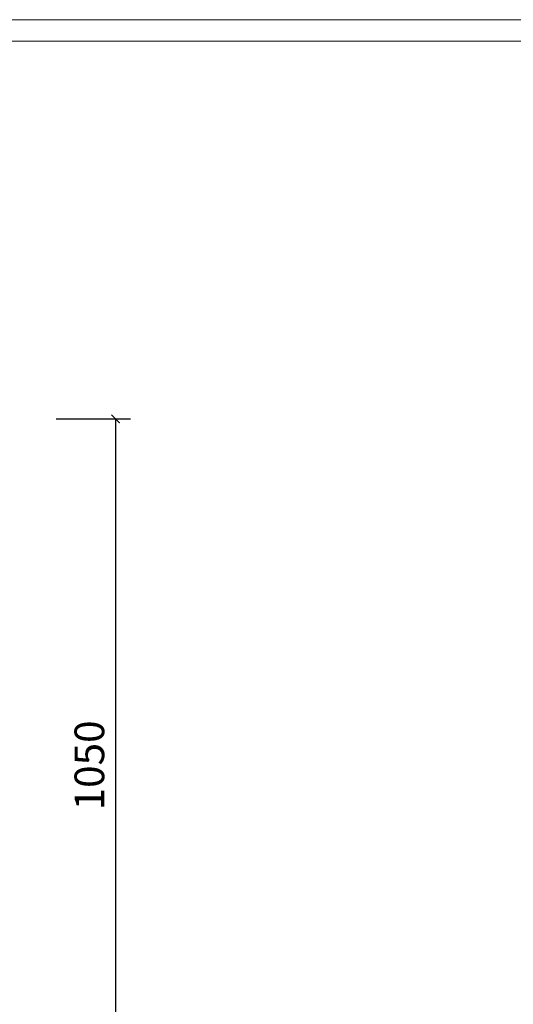
# Model space of a CAD drawing. Units: millimetres. Extents: x 23457 to 63529, y -7138 to 84492.
# Drawn here: x 59774 to 60521, y 83001 to 84492 of the extents above; entities that cross this region are included whole.
import ezdxf

# ---------------------------------------------------------------- set-up
doc = ezdxf.new("R2010")
doc.units = ezdxf.units.MM
doc.layers.add('轮廓线', color=7, linetype='Continuous', lineweight=25)
doc.styles.get("Standard").update_dxf_attribs({"font": 'txt', "width": 0.7})
doc.dimstyles.new('ISO-25', dxfattribs={"dimscale": 18, "dimtxt": 2.5, "dimasz": 0.7, "dimexe": 1.25, "dimexo": 0.625, "dimtad": 1, "dimdec": 0, "dimtxsty": 'Standard', "dimblk": 'ARCHTICK', "dimcen": 2.5, "dimclrd": 3, "dimclre": 3, "dimclrt": 3, "dimadec": 0, "dimazin": 0, "dimtfac": 1, "dimtdec": 0, "dimtmove": 0, "dimatfit": 3, "dimfxl": 5, "dimfxlon": 1, "dimarcsym": 0})

# ---------------------------------------------------------------- blocks, each defined once
blk = doc.blocks.new('_ArchTick')
at = {"color": 0, "linetype": 'ByBlock', "const_width": 0.15}
blk.add_lwpolyline([(-0.5, -0.5), (0.5, 0.5)], dxfattribs=at)
blk = doc.blocks.new('*D13')
at = {"color": 3, "lineweight": -2, "transparency": 16777216}
for p, q in [((59828.7, 83887.6), (59941.2, 83887.6)), ((59918.7, 83887.6), (59918.7, 82837.6)), ((59828.7, 82837.6), (59941.2, 82837.6))]:
    blk.add_line(p, q, dxfattribs=at)
at = {"layer": 'Defpoints', "color": 0, "transparency": 16777216}
for p in [(59797.1, 83887.6), (59797.1, 82837.6), (59918.7, 82837.6)]:
    blk.add_point(p, dxfattribs=at)
at = {"color": 3, "lineweight": -2, "transparency": 16777216, "xscale": 12.6, "yscale": 12.6, "zscale": 12.6}
for p, rotation in [((59918.7, 83887.6), 90), ((59918.7, 82837.6), 270)]:
    blk.add_blockref('_ArchTick', p, dxfattribs=dict(at, rotation=rotation))
at = {"color": 3, "transparency": 16777216, "insert": (59884.9, 83362.6), "char_height": 45, "attachment_point": 5, "rotation": 90}
blk.add_mtext('1050', dxfattribs=at)

msp = doc.modelspace()

# ---------------------------------------------------------------- linework, layer by layer
at = {"layer": '轮廓线', "color": 1, "linetype": 'ByBlock', "lineweight": 13}
msp.add_lwpolyline([(56840.9, 81392.6), (61268.9, 81392.6), (61268.9, 84492.2), (56840.9, 84492.2)], close=True, dxfattribs=at)
at = {"layer": '轮廓线', "color": 0, "linetype": 'ByBlock', "lineweight": 13}
msp.add_lwpolyline([(56873.3, 81425), (61236.5, 81425), (61236.5, 84459.8), (56873.3, 84459.8)], close=True, dxfattribs=at)

# ---------------------------------------------------------------- dimensions: what is measured, and where the dimension line sits
at = {"color": 4}
dim = msp.add_linear_dim(base=(59918.7, 82837.6), p1=(59797.1, 83887.6), p2=(59797.1, 82837.6), angle=90, dimstyle='ISO-25', dxfattribs=at)
dim.commit()
dim.dimension.update_dxf_attribs({"geometry": '*D13', "text_midpoint": (59884.9, 83362.6)})

doc.saveas('drawing.dxf')
